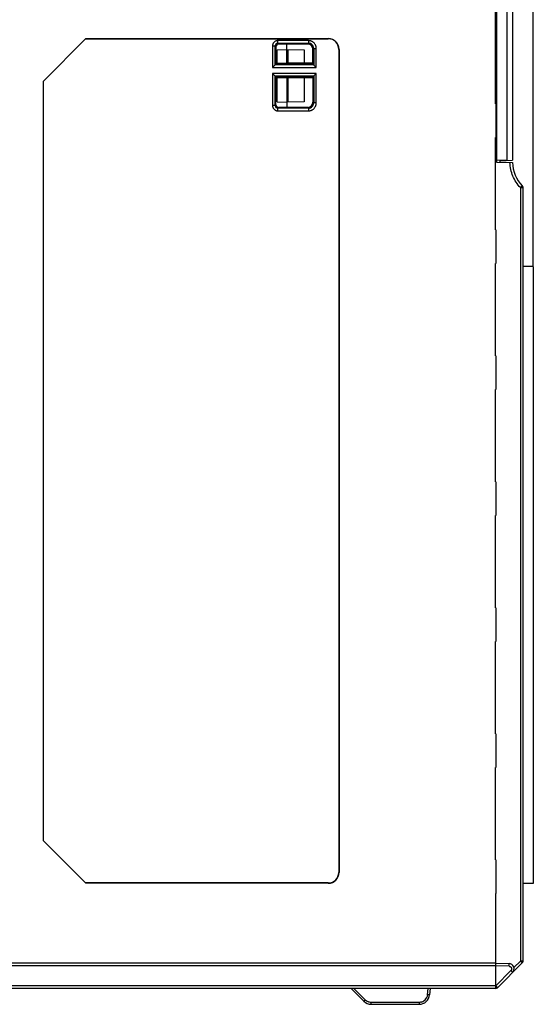
# Model space of a CAD drawing. Units: inches. Extents: x 398 to 1058, y -467 to -1.
# Drawn here: x 533 to 582, y -293 to -199 of the extents above; entities that cross this region are included whole.
import ezdxf

# ---------------------------------------------------------------- set-up
doc = ezdxf.new("R2010")
doc.units = ezdxf.units.IN
doc.header["$LTSCALE"] = 0.64311
doc.header["$MEASUREMENT"] = 0
doc.header["$PDMODE"] = 3
doc.header["$PDSIZE"] = 0.3125
doc.layers.get('0').update_dxf_attribs({"linetype": 'CONTINUOUS'})
doc.layers.get('Defpoints').update_dxf_attribs({"linetype": 'CONTINUOUS'})
doc.styles.get("Standard").update_dxf_attribs({"font": 'txt', "width": 0.8})
doc.dimstyles.get("Standard").update_dxf_attribs({"dimtxt": 0.15625, "dimasz": 0.1875, "dimexe": 0.125, "dimexo": 0.0625, "dimgap": 0.09, "dimtad": 0, "dimtih": 1, "dimtoh": 1, "dimzin": 4, "dimdsep": 46, "dimtxsty": 'Standard', "dimblk": '_FILLED', "dimblk1": '_FILLED', "dimblk2": '_FILLED', "dimcen": 0.09, "dimazin": 1, "dimtp": 0.01, "dimtm": 0.01, "dimtfac": 1, "dimtofl": 0, "dimtmove": 0, "dimatfit": 3, "dimldrblk": '_FILLED', "dimfxl": 1, "dimtolj": 1, "dimtzin": 4, "dimarcsym": 0})

# ---------------------------------------------------------------- blocks, each defined once
blk = doc.blocks.new('_FILLED')
at = {"color": 0, "linetype": 'ByBlock'}
blk.add_solid([(0, 0), (-1, 0.167), (-1, -0.167)], dxfattribs=at)
blk = doc.blocks.new('*D247')
at = {"color": 0, "lineweight": -2}
for p, q in [((484.232, -186.332), (484.232, -151.866)), ((492.232, -151.991), (517.459, -151.991)), ((573.532, -151.991), (548.306, -151.991)), ((581.532, -222.657), (581.532, -151.866))]:
    blk.add_line(p, q, dxfattribs=at)
at = {"layer": 'Defpoints', "color": 0}
for p in [(484.232, -151.991), (484.232, -186.395), (581.532, -222.719)]:
    blk.add_point(p, dxfattribs=at)
at = {"color": 0, "linetype": 'ByBlock', "lineweight": -2, "xscale": 8, "yscale": 8, "zscale": 8, "rotation": 180}
blk.add_blockref('_FILLED', (484.232, -151.991), dxfattribs=at)
at = {"color": 0, "linetype": 'ByBlock', "lineweight": -2, "xscale": 8, "yscale": 8, "zscale": 8}
blk.add_blockref('_FILLED', (581.532, -151.991), dxfattribs=at)
at = {"color": 0, "insert": (532.882, -151.991), "char_height": 10, "attachment_point": 5}
blk.add_mtext('\\A1;97.30', dxfattribs=at)

msp = doc.modelspace()

# ---------------------------------------------------------------- linework, layer by layer
at = {"color": 7, "linetype": 'Continuous'}
for p, q in [((577.952, -207.311), (577.952, -193.549)), ((578.055, -194.549), (578.055, -212.849)), ((579.055, -212.685), (579.055, -194.714)), ((579.555, -194.743), (579.555, -212.667)), ((535.092, -205.149), (539.119, -201.123)), ((539.092, -201.149), (562.092, -201.149)), ((539.119, -201.123), (562.092, -201.123)), ((560.21, -201.323), (557.305, -201.323)), ((557.305, -201.573), (557.305, -201.323)), ((560.21, -201.323), (560.21, -201.573)), ((562.092, -201.123), (562.092, -201.149)), ((556.806, -201.822), (557.056, -201.822)), ((556.806, -201.822), (556.806, -203.876)), ((557.131, -201.897), (557.056, -201.822)), ((557.056, -203.626), (557.056, -201.822)), ((557.131, -201.897), (557.131, -203.583)), ((557.255, -202.184), (558.155, -202.152)), ((557.255, -203.449), (557.255, -202.184)), ((557.305, -201.573), (560.21, -201.573)), ((557.305, -201.573), (557.38, -201.648)), ((560.135, -201.648), (557.38, -201.648)), ((558.155, -203.581), (558.155, -201.648)), ((558.155, -202.152), (559.791, -202.181)), ((558.26, -202.154), (558.26, -203.452)), ((559.791, -202.181), (559.791, -203.447)), ((560.135, -201.648), (560.21, -201.573)), ((560.709, -202.072), (560.634, -202.147)), ((560.634, -203.577), (560.634, -202.147)), ((560.709, -202.072), (560.959, -202.072)), ((560.709, -202.072), (560.709, -203.626)), ((560.959, -203.876), (560.959, -202.072)), ((563.092, -202.149), (563.119, -202.149)), ((563.092, -202.149), (563.092, -280.149)), ((563.119, -202.149), (563.119, -280.149)), ((579.035, -202.311), (579.035, -205.102)), ((579.055, -202.311), (579.035, -202.311)), ((557.099, -203.583), (556.806, -203.876)), ((556.806, -203.876), (560.959, -203.876)), ((560.709, -203.626), (557.056, -203.626)), ((560.66, -203.577), (557.099, -203.583)), ((557.131, -203.449), (558.155, -203.452)), ((560.634, -203.444), (558.155, -203.452)), ((560.66, -203.577), (560.959, -203.876)), ((535.092, -277.149), (535.092, -205.149)), ((560.959, -204.423), (556.806, -204.423)), ((557.099, -204.716), (556.806, -204.423)), ((556.806, -204.423), (556.806, -207.476)), ((557.056, -204.673), (560.709, -204.673)), ((557.056, -207.476), (557.056, -204.673)), ((560.66, -204.722), (557.099, -204.716)), ((557.13, -207.402), (557.13, -204.716)), ((558.155, -204.852), (557.13, -204.856)), ((557.255, -207.121), (557.255, -204.856)), ((558.155, -204.718), (558.155, -207.651)), ((560.634, -204.861), (558.155, -204.852)), ((558.26, -204.853), (558.26, -207.151)), ((559.791, -204.858), (559.791, -207.124)), ((560.634, -204.722), (560.634, -207.152)), ((560.959, -204.423), (560.66, -204.722)), ((560.709, -204.673), (560.709, -207.227)), ((560.959, -207.227), (560.959, -204.423)), ((579.035, -205.102), (579.055, -205.102)), ((557.255, -207.121), (558.155, -207.152)), ((559.791, -207.124), (558.155, -207.152)), ((557.056, -207.476), (556.806, -207.476)), ((557.056, -207.476), (557.13, -207.402)), ((557.38, -207.651), (557.305, -207.726)), ((560.21, -207.726), (557.305, -207.726)), ((557.305, -207.976), (557.305, -207.726)), ((557.305, -207.976), (560.21, -207.976)), ((560.135, -207.651), (557.38, -207.651)), ((560.21, -207.726), (560.135, -207.651)), ((560.21, -207.726), (560.21, -207.976)), ((560.634, -207.152), (560.709, -207.227)), ((560.959, -207.227), (560.709, -207.227)), ((577.952, -207.311), (577.972, -207.311)), ((577.972, -207.311), (577.972, -210.495)), ((577.952, -219.251), (577.952, -210.495)), ((577.972, -210.495), (577.952, -210.495)), ((579.055, -212.685), (578.055, -212.667)), ((578.355, -212.709), (579.555, -212.667)), ((578.355, -212.672), (578.355, -212.855)), ((578.055, -212.849), (579.558, -212.876)), ((580.314, -215.255), (580.314, -288.546)), ((580.314, -215.255), (580.555, -215.255)), ((580.555, -288.546), (580.555, -215.255)), ((577.952, -219.251), (577.972, -219.251)), ((577.972, -219.251), (577.972, -222.435)), ((577.952, -231.192), (577.952, -222.435)), ((577.972, -222.435), (577.952, -222.435)), ((581.532, -222.719), (580.555, -222.719)), ((581.532, -222.719), (581.532, -281.199)), ((577.952, -231.192), (577.972, -231.192)), ((577.972, -231.192), (577.972, -234.376)), ((577.952, -243.132), (577.952, -234.376)), ((577.972, -234.376), (577.952, -234.376)), ((577.952, -243.132), (577.972, -243.132)), ((577.972, -243.132), (577.972, -246.316)), ((577.952, -255.072), (577.952, -246.316)), ((577.972, -246.316), (577.952, -246.316)), ((577.952, -255.072), (577.972, -255.072)), ((577.972, -255.072), (577.972, -258.256)), ((577.952, -267.012), (577.952, -258.256)), ((577.972, -258.256), (577.952, -258.256)), ((577.952, -267.012), (577.972, -267.012)), ((577.972, -267.012), (577.972, -270.196)), ((577.952, -278.953), (577.952, -270.196)), ((577.972, -270.196), (577.952, -270.196)), ((539.119, -281.176), (535.092, -277.149)), ((577.952, -278.953), (577.972, -278.953)), ((577.972, -278.953), (577.972, -282.137)), ((563.119, -280.149), (563.092, -280.149)), ((562.092, -281.149), (539.092, -281.149)), ((562.092, -281.176), (539.119, -281.176)), ((562.092, -281.149), (562.092, -281.176)), ((581.532, -281.199), (580.555, -281.199)), ((577.952, -282.137), (577.952, -291.149)), ((577.972, -282.137), (577.952, -282.137)), ((577.952, -288.999), (486.13, -288.999)), ((577.952, -288.749), (505.382, -288.749)), ((577.952, -288.749), (579.227, -288.794)), ((579.252, -289.045), (577.952, -288.999)), ((580.482, -288.723), (578.129, -291.076)), ((579.69, -289.17), (580.314, -288.546)), ((580.555, -288.546), (580.314, -288.546)), ((577.967, -290.893), (579.411, -289.449)), ((577.952, -290.899), (486.736, -290.899)), ((577.972, -291.149), (505.382, -291.149)), ((565.459, -292.356), (564.264, -291.162)), ((564.517, -291.149), (565.6, -292.232)), ((571.501, -291.736), (571.552, -291.149)), ((571.751, -291.149), (571.7, -291.736)), ((566.166, -292.649), (566.166, -292.467)), ((570.704, -292.467), (566.166, -292.467)), ((566.166, -292.649), (570.704, -292.649)), ((570.704, -292.467), (570.704, -292.649))]:
    msp.add_line(p, q, dxfattribs=at)
for centre, radius, start, end in [((562.092, -202.149), 1.026, 0, 90), ((562.092, -202.149), 1, 0, 90), ((557.304, -201.821), 0.249, 89.75695, 180.24305), ((560.211, -202.071), 0.498, 359.85932, 90.14068), ((557.304, -207.477), 0.249, 179.75695, 270.24305), ((560.211, -207.228), 0.498, 269.85931, 0.14069), ((582.945, -212.749), 3.39, 182.13385, 223.50829), ((580.305, -215.255), 0.25, 0, 43.50829), ((562.092, -280.149), 1.026, 270, 0), ((562.092, -280.149), 1, 270, 0), ((579.21, -289.291), 0.498, 315, 88), ((580.305, -288.546), 0.25, 315, 0), ((577.952, -290.899), 0.25, 270, 315), ((570.704, -291.649), 1, 270, 355), ((570.703, -291.665), 0.802, 295.69656, 334.32168), ((570.72, -291.675), 0.782, 334.39837, 338.07481), ((566.166, -291.649), 1, 225, 270), ((570.709, -291.678), 0.788, 286.87168, 295.69571)]:
    msp.add_arc(centre, radius, start, end, dxfattribs=at)
for centre, major_axis, ratio, start_param, end_param in [((557.381, -201.898), (-0.18, 0.174), 0.997172, 5.483003, 7.051061), ((560.133, -202.149), (-0.348, -0.361), 0.997354, 2.340298, 3.908356), ((557.381, -207.401), (-0.18, -0.174), 0.997172, -0.767875, 0.800182), ((560.133, -207.15), (0.348, -0.361), 0.997354, -0.766763, 0.801294)]:
    msp.add_ellipse(centre, major_axis=major_axis, ratio=ratio, start_param=start_param, end_param=end_param, dxfattribs=at)
for points, knots in [([(556.952, -201.469), (556.929, -201.492), (556.898, -201.53), (556.864, -201.586), (556.843, -201.631), (556.827, -201.677), (556.811, -201.741), (556.806, -201.79), (556.806, -201.822)], [0, 0, 0, 0, 0.249786, 0.374924, 0.500001, 0.625077, 0.750214, 1, 1, 1, 1]), ([(557.305, -201.323), (557.273, -201.323), (557.224, -201.328), (557.16, -201.344), (557.114, -201.36), (557.07, -201.381), (557.014, -201.415), (556.975, -201.446), (556.952, -201.469)], [0, 0, 0, 0, 0.249786, 0.374923, 0.499999, 0.625076, 0.750214, 1, 1, 1, 1]), ([(560.74, -201.542), (560.705, -201.508), (560.648, -201.461), (560.564, -201.41), (560.497, -201.379), (560.428, -201.354), (560.332, -201.33), (560.259, -201.323), (560.21, -201.323)], [0, 0, 0, 0, 0.249786, 0.374924, 0.500001, 0.625077, 0.750214, 1, 1, 1, 1]), ([(560.959, -202.072), (560.959, -202.023), (560.951, -201.949), (560.928, -201.854), (560.903, -201.785), (560.872, -201.718), (560.821, -201.634), (560.774, -201.577), (560.74, -201.542)], [0, 0, 0, 0, 0.249786, 0.374923, 0.499999, 0.625076, 0.750214, 1, 1, 1, 1]), ([(556.806, -207.476), (556.806, -207.509), (556.811, -207.558), (556.827, -207.622), (556.843, -207.668), (556.864, -207.712), (556.898, -207.768), (556.929, -207.806), (556.952, -207.829)], [0, 0, 0, 0, 0.249786, 0.374923, 0.499999, 0.625076, 0.750214, 1, 1, 1, 1]), ([(556.952, -207.829), (556.975, -207.852), (557.014, -207.884), (557.07, -207.917), (557.114, -207.938), (557.16, -207.955), (557.224, -207.971), (557.273, -207.976), (557.305, -207.976)], [0, 0, 0, 0, 0.249786, 0.374924, 0.500001, 0.625077, 0.750214, 1, 1, 1, 1]), ([(560.21, -207.976), (560.259, -207.975), (560.332, -207.968), (560.428, -207.945), (560.497, -207.92), (560.564, -207.888), (560.648, -207.838), (560.705, -207.791), (560.74, -207.756)], [0, 0, 0, 0, 0.249786, 0.374923, 0.499999, 0.625076, 0.750214, 1, 1, 1, 1]), ([(560.74, -207.756), (560.774, -207.722), (560.821, -207.664), (560.872, -207.58), (560.903, -207.514), (560.928, -207.444), (560.951, -207.349), (560.959, -207.276), (560.959, -207.227)], [0, 0, 0, 0, 0.249786, 0.374924, 0.500001, 0.625077, 0.750214, 1, 1, 1, 1]), ([(580.314, -215.255), (580.163, -215.096), (579.888, -214.749), (579.578, -214.163), (579.378, -213.53), (579.324, -213.091), (579.316, -212.871)], [0, 0, 0, 0, 0.249969, 0.499962, 0.749975, 1, 1, 1, 1]), ([(580.487, -215.083), (580.487, -215.083), (580.487, -215.084), (580.486, -215.084), (580.486, -215.085), (580.484, -215.087), (580.483, -215.089), (580.48, -215.092), (580.475, -215.097), (580.468, -215.104), (580.46, -215.113), (580.449, -215.124), (580.438, -215.136), (580.425, -215.149), (580.41, -215.163), (580.395, -215.178), (580.374, -215.198), (580.347, -215.224), (580.325, -215.245), (580.314, -215.255)], [0, 0, 0, 0, 0.001483, 0.004753, 0.010087, 0.017594, 0.027357, 0.039451, 0.070924, 0.112393, 0.163479, 0.223615, 0.29223, 0.368596, 0.451357, 0.539001, 0.630016, 0.816412, 1, 1, 1, 1]), ([(579.252, -289.045), (579.253, -289.028), (579.255, -288.996), (579.256, -288.95), (579.257, -288.913), (579.256, -288.886), (579.256, -288.868), (579.255, -288.851), (579.254, -288.837), (579.252, -288.824), (579.25, -288.814), (579.248, -288.806), (579.246, -288.802), (579.244, -288.799), (579.241, -288.797), (579.238, -288.795), (579.234, -288.794), (579.232, -288.794), (579.23, -288.794)], [0, 0, 0, 0, 0.186921, 0.366647, 0.53195, 0.607274, 0.676733, 0.73969, 0.795596, 0.844045, 0.884841, 0.917863, 0.931532, 0.943875, 0.955946, 0.969041, 0.983694, 1, 1, 1, 1]), ([(579.252, -289.045), (579.263, -289.046), (579.285, -289.051), (579.316, -289.062), (579.345, -289.076), (579.373, -289.095), (579.397, -289.117), (579.426, -289.15), (579.453, -289.199), (579.466, -289.253), (579.468, -289.297), (579.465, -289.33), (579.458, -289.362), (579.446, -289.393), (579.43, -289.422), (579.418, -289.44), (579.411, -289.449)], [0, 0, 0, 0, 0.062338, 0.124911, 0.187447, 0.249942, 0.312498, 0.375096, 0.499924, 0.624765, 0.68738, 0.749956, 0.812476, 0.875039, 0.937637, 1, 1, 1, 1]), ([(580.314, -288.546), (580.325, -288.557), (580.347, -288.579), (580.374, -288.607), (580.395, -288.628), (580.409, -288.642), (580.422, -288.656), (580.435, -288.669), (580.446, -288.68), (580.455, -288.691), (580.464, -288.7), (580.47, -288.707), (580.475, -288.713), (580.478, -288.716), (580.48, -288.718), (580.481, -288.72), (580.482, -288.721), (580.482, -288.722), (580.482, -288.722), (580.482, -288.723)], [0, 0, 0, 0, 0.195737, 0.384027, 0.472758, 0.556762, 0.635318, 0.707709, 0.773246, 0.831377, 0.881583, 0.923349, 0.956218, 0.969243, 0.979972, 0.988389, 0.994487, 0.998289, 1, 1, 1, 1]), ([(579.564, -289.641), (579.565, -289.64), (579.566, -289.638), (579.569, -289.635), (579.57, -289.632), (579.57, -289.629), (579.569, -289.626), (579.568, -289.621), (579.564, -289.614), (579.559, -289.606), (579.551, -289.596), (579.542, -289.585), (579.532, -289.572), (579.52, -289.559), (579.502, -289.54), (579.478, -289.514), (579.445, -289.482), (579.423, -289.46), (579.411, -289.449)], [0, 0, 0, 0, 0.016012, 0.030346, 0.043112, 0.054879, 0.066967, 0.080424, 0.113088, 0.153595, 0.201815, 0.257543, 0.320376, 0.389777, 0.465126, 0.630799, 0.811444, 1, 1, 1, 1]), ([(577.967, -290.893), (577.966, -290.892), (577.963, -290.891), (577.96, -290.891), (577.957, -290.891), (577.955, -290.892), (577.953, -290.895), (577.952, -290.898), (577.952, -290.899)], [0, 0, 0, 0, 0.248118, 0.374252, 0.499859, 0.625392, 0.75158, 1, 1, 1, 1]), ([(578.129, -291.076), (578.129, -291.076), (578.13, -291.075), (578.13, -291.073), (578.129, -291.071), (578.128, -291.068), (578.126, -291.064), (578.121, -291.057), (578.114, -291.049), (578.106, -291.04), (578.097, -291.029), (578.086, -291.017), (578.074, -291.004), (578.056, -290.985), (578.032, -290.959), (578, -290.927), (577.978, -290.904), (577.967, -290.893)], [0, 0, 0, 0, 0.005577, 0.011709, 0.01914, 0.028299, 0.052569, 0.085335, 0.126644, 0.176296, 0.233848, 0.298717, 0.370317, 0.448024, 0.619059, 0.805803, 1, 1, 1, 1]), ([(571.501, -291.736), (571.497, -291.776), (571.484, -291.854), (571.46, -291.93), (571.445, -291.967)], [0, 0, 0, 0, 0.499522, 1, 1, 1, 1]), ([(571.7, -291.736), (571.7, -291.737), (571.699, -291.738), (571.698, -291.739), (571.696, -291.739), (571.694, -291.74), (571.69, -291.741), (571.681, -291.742), (571.664, -291.743), (571.639, -291.744), (571.608, -291.743), (571.574, -291.742), (571.537, -291.739), (571.513, -291.738), (571.501, -291.736)], [0, 0, 0, 0, 0.009072, 0.016127, 0.025191, 0.036355, 0.049657, 0.082714, 0.174531, 0.300015, 0.456366, 0.633297, 0.81859, 1, 1, 1, 1]), ([(565.6, -292.232), (565.592, -292.241), (565.575, -292.257), (565.55, -292.281), (565.526, -292.303), (565.507, -292.32), (565.494, -292.332), (565.485, -292.339), (565.478, -292.345), (565.472, -292.349), (565.467, -292.353), (565.464, -292.354), (565.463, -292.355), (565.461, -292.356), (565.46, -292.357), (565.459, -292.357), (565.459, -292.356)], [0, 0, 0, 0, 0.18564, 0.372984, 0.550416, 0.706336, 0.772838, 0.830959, 0.880589, 0.921626, 0.953982, 0.96689, 0.97762, 0.98619, 0.992653, 1, 1, 1, 1]), ([(566.166, -292.467), (566.113, -292.467), (566.035, -292.459), (565.933, -292.434), (565.859, -292.407), (565.788, -292.373), (565.698, -292.319), (565.637, -292.269), (565.6, -292.232)], [0, 0, 0, 0, 0.249947, 0.375145, 0.500255, 0.62533, 0.750425, 1, 1, 1, 1]), ([(570.937, -292.432), (570.9, -292.443), (570.822, -292.461), (570.743, -292.467), (570.704, -292.467)], [0, 0, 0, 0, 0.500397, 1, 1, 1, 1])]:
    msp.add_open_spline(points, degree=3, knots=knots, dxfattribs=at)

# ---------------------------------------------------------------- dimensions: what is measured, and where the dimension line sits
dim = msp.add_linear_dim(base=(484.232, -151.991), p1=(581.532, -222.719), p2=(484.232, -186.395), dimstyle='Standard', override={"dimtxt": 10, "dimasz": 8, "dimtih": 0, "dimtoh": 0, "dimzin": 0, "dimcen": 0, "dimadec": 0, "dimazin": 0, "dimtp": 0, "dimtm": 0, "dimtzin": 0})
dim.commit()
dim.dimension.update_dxf_attribs({"geometry": '*D247', "text_midpoint": (532.882, -151.991)})

doc.saveas('drawing.dxf')
